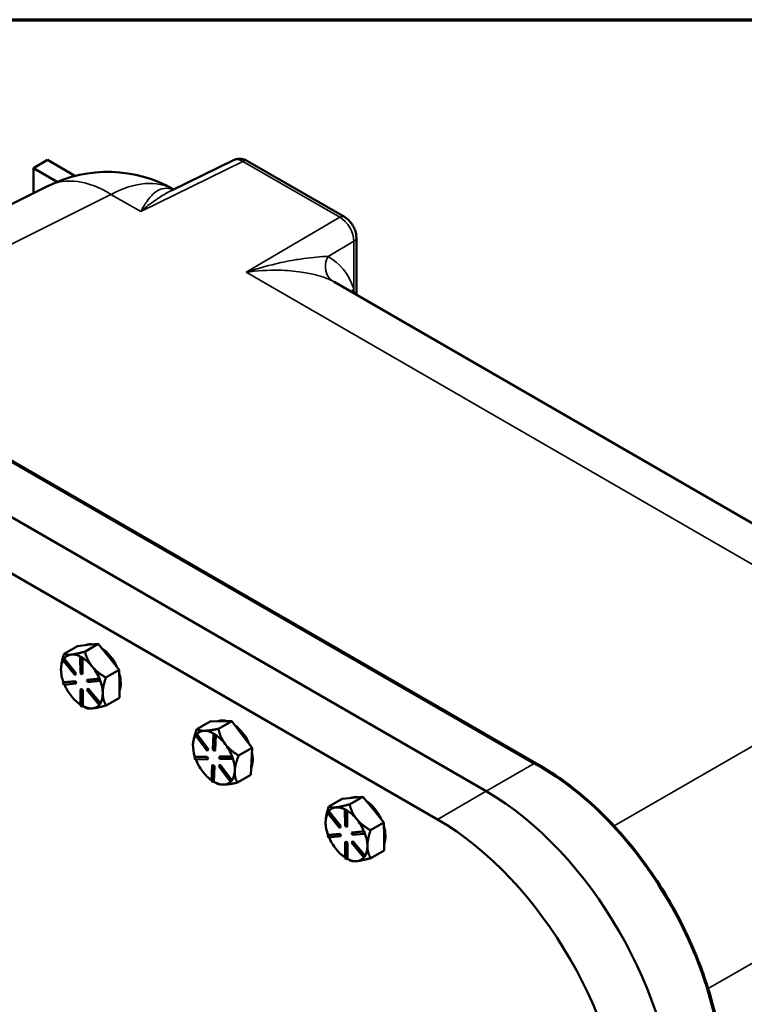
# Model space of a CAD drawing. Units: inches. Extents: x 1 to 125, y 1 to 96.
# Drawn here: x 108 to 116, y 84 to 95 of the extents above; entities that cross this region are included whole.
import ezdxf

# ---------------------------------------------------------------- set-up
doc = ezdxf.new("R2010")
doc.units = ezdxf.units.IN
doc.header["$LTSCALE"] = 5.714286
doc.header["$MEASUREMENT"] = 0
for name, color, linetype, lineweight in [('Border (ANSI)', 7, 'Continuous', 70), ('Visible (ANSI)', 7, 'Continuous', 50), ('Visible Narrow (ANSI)', 7, 'Continuous', 35)]:
    doc.layers.add(name, color=color, linetype=linetype, lineweight=lineweight)

# ---------------------------------------------------------------- blocks, each defined once
blk = doc.blocks.new('Borders Default Border')
at = {"layer": 'Border (ANSI)', "flags": 128}
blk.add_lwpolyline([(0.3937, 0.3937), (0.3937, 16.6063), (21.6063, 16.6063), (21.6063, 0.3937), (0.3937, 0.3937)], dxfattribs=at)

msp = doc.modelspace()

# ---------------------------------------------------------------- linework, layer by layer
at = {"layer": 'Visible (ANSI)'}
for p, q in [((108, 93.367), (107.848, 93.279)), ((108.3, 93.193), (108, 93.367)), ((110.026, 93.365), (109.351, 93.034)), ((111.232, 92.747), (110.178, 93.355)), ((107.848, 93.279), (108.107, 93.129)), ((107.848, 93.004), (107.848, 93.279)), ((105.018, 91.591), (108.01, 93.085)), ((111.361, 91.9), (111.361, 92.523)), ((116.273, 89.064), (111.118, 92.04)), ((104.509, 91.873), (113.297, 86.799)), ((104.514, 91.882), (113.37, 86.769)), ((112.774, 86.497), (103.986, 91.571)), ((112.774, 86.497), (103.986, 91.571)), ((103.455, 91.264), (112.244, 86.19)), ((108.327, 88.076), (108.44, 88.088)), ((108.553, 88.099), (108.408, 88.015)), ((108.44, 88.088), (108.553, 88.099)), ((108.553, 88.099), (108.667, 87.959)), ((108.182, 87.992), (108.327, 88.076)), ((108.167, 87.924), (108.176, 87.937)), ((108.299, 87.762), (108.167, 87.924)), ((108.182, 87.94), (108.176, 87.937)), ((108.176, 87.937), (108.307, 87.775)), ((108.314, 87.778), (108.182, 87.94)), ((108.182, 87.94), (108.182, 87.94)), ((108.364, 87.959), (108.358, 87.956)), ((108.358, 87.956), (108.376, 87.946)), ((108.359, 87.78), (108.358, 87.956)), ((108.373, 87.954), (108.364, 87.959)), ((108.382, 87.949), (108.373, 87.954)), ((108.382, 87.949), (108.376, 87.946)), ((108.376, 87.946), (108.377, 87.77)), ((108.383, 87.773), (108.382, 87.949)), ((108.382, 87.949), (108.382, 87.949)), ((108.667, 87.959), (108.782, 87.818)), ((108.148, 87.822), (108.148, 87.822)), ((108.307, 87.775), (108.299, 87.762)), ((108.305, 87.765), (108.299, 87.762)), ((108.305, 87.765), (108.314, 87.778)), ((108.314, 87.778), (108.307, 87.775)), ((108.377, 87.77), (108.359, 87.78)), ((108.383, 87.773), (108.377, 87.77)), ((108.782, 87.818), (108.636, 87.734)), ((108.783, 87.666), (108.782, 87.818)), ((108.169, 87.678), (108.299, 87.692)), ((108.175, 87.682), (108.169, 87.678)), ((108.178, 87.655), (108.169, 87.678)), ((108.305, 87.695), (108.175, 87.682)), ((108.175, 87.682), (108.175, 87.682)), ((108.308, 87.669), (108.178, 87.655)), ((108.305, 87.695), (108.299, 87.692)), ((108.299, 87.692), (108.308, 87.669)), ((108.314, 87.672), (108.305, 87.695)), ((108.314, 87.672), (108.308, 87.669)), ((108.43, 87.706), (108.56, 87.719)), ((108.436, 87.709), (108.43, 87.706)), ((108.439, 87.682), (108.43, 87.706)), ((108.566, 87.723), (108.436, 87.709)), ((108.569, 87.696), (108.439, 87.682)), ((108.566, 87.723), (108.56, 87.719)), ((108.56, 87.719), (108.569, 87.696)), ((108.566, 87.723), (108.566, 87.723)), ((108.571, 87.711), (108.566, 87.723)), ((108.575, 87.699), (108.569, 87.696)), ((108.575, 87.699), (108.571, 87.711)), ((108.784, 87.514), (108.783, 87.666)), ((108.367, 87.608), (108.361, 87.604)), ((108.362, 87.429), (108.361, 87.604)), ((108.361, 87.604), (108.379, 87.594)), ((108.385, 87.598), (108.367, 87.608)), ((108.385, 87.598), (108.379, 87.594)), ((108.379, 87.594), (108.38, 87.418)), ((108.386, 87.422), (108.385, 87.598)), ((108.43, 87.599), (108.439, 87.612)), ((108.562, 87.437), (108.43, 87.599)), ((108.445, 87.616), (108.439, 87.612)), ((108.439, 87.612), (108.571, 87.45)), ((108.577, 87.454), (108.445, 87.616)), ((108.261, 87.529), (108.265, 87.524)), ((108.571, 87.45), (108.562, 87.437)), ((108.568, 87.441), (108.573, 87.447)), ((108.577, 87.454), (108.571, 87.45)), ((108.573, 87.447), (108.577, 87.454)), ((108.577, 87.454), (108.577, 87.454)), ((108.639, 87.43), (108.784, 87.514)), ((108.38, 87.418), (108.362, 87.429)), ((108.386, 87.422), (108.38, 87.418)), ((108.386, 87.422), (108.386, 87.422)), ((108.386, 87.422), (108.409, 87.409)), ((108.488, 87.398), (108.493, 87.398)), ((108.568, 87.441), (108.562, 87.437)), ((109.626, 87.173), (109.772, 87.257)), ((109.772, 87.257), (109.889, 87.259)), ((110.005, 87.26), (109.86, 87.176)), ((109.889, 87.259), (110.005, 87.26)), ((110.005, 87.26), (110.116, 87.114)), ((109.626, 87.12), (109.62, 87.116)), ((109.753, 86.951), (109.626, 87.12)), ((109.626, 87.12), (109.626, 87.12)), ((109.814, 87.122), (109.808, 87.119)), ((109.823, 87.117), (109.814, 87.122)), ((109.61, 87.105), (109.62, 87.116)), ((109.737, 86.936), (109.61, 87.105)), ((109.62, 87.116), (109.747, 86.948)), ((109.8, 86.949), (109.808, 87.119)), ((109.808, 87.119), (109.826, 87.107)), ((109.826, 87.107), (109.818, 86.937)), ((109.832, 87.111), (109.823, 87.117)), ((109.824, 86.941), (109.832, 87.111)), ((109.832, 87.111), (109.826, 87.107)), ((109.832, 87.111), (109.832, 87.111)), ((110.116, 87.114), (110.226, 86.969)), ((109.584, 86.992), (109.584, 86.993)), ((109.747, 86.948), (109.737, 86.936)), ((109.743, 86.94), (109.737, 86.936)), ((109.743, 86.94), (109.753, 86.951)), ((109.753, 86.951), (109.747, 86.948)), ((109.818, 86.937), (109.8, 86.949)), ((109.824, 86.941), (109.818, 86.937)), ((110.226, 86.969), (110.08, 86.885)), ((110.219, 86.821), (110.226, 86.969)), ((109.605, 86.87), (109.599, 86.867)), ((109.599, 86.867), (109.734, 86.869)), ((109.607, 86.843), (109.599, 86.867)), ((109.74, 86.872), (109.605, 86.87)), ((109.605, 86.87), (109.605, 86.87)), ((109.742, 86.845), (109.607, 86.843)), ((109.74, 86.872), (109.734, 86.869)), ((109.734, 86.869), (109.742, 86.845)), ((109.748, 86.849), (109.74, 86.872)), ((109.748, 86.849), (109.742, 86.845)), ((109.875, 86.874), (109.869, 86.87)), ((109.869, 86.87), (110.004, 86.872)), ((109.877, 86.847), (109.869, 86.87)), ((110.01, 86.876), (109.875, 86.874)), ((110.012, 86.849), (109.877, 86.847)), ((110.01, 86.876), (110.004, 86.872)), ((110.004, 86.872), (110.012, 86.849)), ((110.01, 86.876), (110.01, 86.876)), ((110.014, 86.864), (110.01, 86.876)), ((110.018, 86.852), (110.012, 86.849)), ((110.018, 86.852), (110.014, 86.864)), ((110.212, 86.674), (110.219, 86.821)), ((109.686, 86.715), (109.69, 86.709)), ((109.785, 86.608), (109.792, 86.778)), ((109.799, 86.782), (109.792, 86.778)), ((109.792, 86.778), (109.811, 86.767)), ((109.817, 86.77), (109.799, 86.782)), ((109.811, 86.767), (109.803, 86.597)), ((109.809, 86.6), (109.817, 86.77)), ((109.817, 86.77), (109.811, 86.767)), ((109.864, 86.768), (109.874, 86.779)), ((109.991, 86.599), (109.864, 86.768)), ((109.88, 86.783), (109.874, 86.779)), ((109.874, 86.779), (110.001, 86.611)), ((110.007, 86.615), (109.88, 86.783)), ((109.803, 86.597), (109.785, 86.608)), ((109.809, 86.6), (109.803, 86.597)), ((109.809, 86.6), (109.809, 86.6)), ((109.811, 86.599), (109.839, 86.583)), ((110.001, 86.611), (109.991, 86.599)), ((109.997, 86.602), (109.991, 86.599)), ((109.997, 86.602), (110.002, 86.608)), ((110.007, 86.614), (110.001, 86.611)), ((110.002, 86.608), (110.007, 86.614)), ((110.007, 86.614), (110.007, 86.615)), ((110.067, 86.59), (110.212, 86.674)), ((109.913, 86.568), (109.917, 86.568)), ((111.061, 86.33), (111.206, 86.414)), ((111.206, 86.414), (111.319, 86.425)), ((111.432, 86.437), (111.287, 86.353)), ((111.319, 86.425), (111.432, 86.437)), ((111.432, 86.437), (111.546, 86.297)), ((111.046, 86.262), (111.054, 86.275)), ((111.061, 86.278), (111.054, 86.275)), ((111.054, 86.275), (111.186, 86.113)), ((111.192, 86.116), (111.061, 86.278)), ((111.061, 86.278), (111.061, 86.278)), ((111.243, 86.297), (111.237, 86.294)), ((111.237, 86.294), (111.255, 86.283)), ((111.238, 86.118), (111.237, 86.294)), ((111.252, 86.292), (111.243, 86.297)), ((111.261, 86.287), (111.252, 86.292)), ((111.261, 86.287), (111.255, 86.283)), ((111.255, 86.283), (111.256, 86.108)), ((111.262, 86.111), (111.261, 86.287)), ((111.261, 86.287), (111.261, 86.287)), ((111.546, 86.297), (111.661, 86.156)), ((111.027, 86.16), (111.027, 86.16)), ((111.177, 86.099), (111.046, 86.262)), ((111.661, 86.156), (111.515, 86.072)), ((111.662, 86.004), (111.661, 86.156)), ((111.186, 86.113), (111.177, 86.099)), ((111.184, 86.103), (111.177, 86.099)), ((111.184, 86.103), (111.192, 86.116)), ((111.192, 86.116), (111.186, 86.113)), ((111.256, 86.108), (111.238, 86.118)), ((111.262, 86.111), (111.256, 86.108)), ((111.309, 86.043), (111.439, 86.057)), ((111.445, 86.06), (111.315, 86.047)), ((111.445, 86.06), (111.439, 86.057)), ((111.439, 86.057), (111.448, 86.034)), ((111.445, 86.06), (111.445, 86.06)), ((111.45, 86.049), (111.445, 86.06)), ((111.454, 86.037), (111.45, 86.049)), ((111.048, 86.016), (111.178, 86.03)), ((111.054, 86.02), (111.048, 86.016)), ((111.057, 85.993), (111.048, 86.016)), ((111.184, 86.033), (111.054, 86.02)), ((111.054, 86.02), (111.054, 86.02)), ((111.187, 86.006), (111.057, 85.993)), ((111.184, 86.033), (111.178, 86.03)), ((111.178, 86.03), (111.187, 86.006)), ((111.193, 86.01), (111.184, 86.033)), ((111.193, 86.01), (111.187, 86.006)), ((111.246, 85.946), (111.24, 85.942)), ((111.241, 85.766), (111.24, 85.942)), ((111.24, 85.942), (111.258, 85.932)), ((111.264, 85.935), (111.246, 85.946)), ((111.315, 86.047), (111.309, 86.043)), ((111.318, 86.02), (111.309, 86.043)), ((111.309, 85.937), (111.318, 85.95)), ((111.448, 86.034), (111.318, 86.02)), ((111.324, 85.954), (111.318, 85.95)), ((111.318, 85.95), (111.45, 85.788)), ((111.456, 85.792), (111.324, 85.954)), ((111.454, 86.037), (111.448, 86.034)), ((111.663, 85.852), (111.662, 86.004)), ((111.14, 85.867), (111.144, 85.862)), ((111.264, 85.935), (111.258, 85.932)), ((111.258, 85.932), (111.259, 85.756)), ((111.265, 85.76), (111.264, 85.935)), ((111.441, 85.775), (111.309, 85.937)), ((111.518, 85.768), (111.663, 85.852)), ((111.259, 85.756), (111.241, 85.766)), ((111.265, 85.76), (111.259, 85.756)), ((111.265, 85.76), (111.265, 85.76)), ((111.265, 85.76), (111.288, 85.746)), ((111.367, 85.735), (111.372, 85.736)), ((111.45, 85.788), (111.441, 85.775)), ((111.447, 85.779), (111.441, 85.775)), ((111.447, 85.779), (111.452, 85.785)), ((111.456, 85.792), (111.45, 85.788)), ((111.452, 85.785), (111.456, 85.792)), ((111.456, 85.792), (111.456, 85.792))]:
    msp.add_line(p, q, dxfattribs=at)
msp.add_arc((108.657, 91.791), 1.446, 60.1835, 116.5387, dxfattribs=at)
for centre, major_axis, start_param, end_param in [((108.571, 87.804), (-0.161, 0.278), 5.813415, 6.248238), ((108.375, 87.691), (-0.161, 0.278), 6.030826, 6.514415), ((108.375, 87.691), (-0.161, 0.278), 5.54809, 6.030826), ((108.571, 87.804), (0.161, -0.278), 1.412517, 2.271555), ((108.375, 87.691), (-0.161, 0.278), 0.347648, 0.794839), ((108.375, 87.691), (0.161, -0.278), 1.842036, 2.325624), ((108.375, 87.691), (-0.161, 0.278), 0.794839, 1.278427), ((108.375, 87.691), (0.161, -0.278), 1.358448, 1.842036), ((108.571, 87.804), (0.161, -0.278), 0.42589, 1.163788), ((108.375, 87.691), (-0.161, 0.278), 1.367874, 1.831204), ((108.375, 87.691), (0.161, -0.278), 0.794839, 1.278218), ((108.375, 87.691), (0.161, -0.278), 0.311251, 0.794839), ((108.375, 87.691), (-0.161, 0.278), 1.852868, 2.298668), ((108.375, 87.691), (0.161, -0.278), 5.547238, 6.019994), ((108.375, 87.691), (0.161, -0.278), 6.041659, 6.511026), ((110.007, 86.974), (-0.161, 0.278), 5.729015, 6.211901), ((109.811, 86.861), (-0.161, 0.278), 5.970458, 6.454046), ((109.811, 86.861), (-0.161, 0.278), 5.487621, 5.970458), ((110.007, 86.974), (0.161, -0.278), 1.348898, 2.214438), ((109.811, 86.861), (-0.161, 0.278), 0.287824, 0.73447), ((109.811, 86.861), (0.161, -0.278), 1.781668, 2.265256), ((109.811, 86.861), (-0.161, 0.278), 0.73447, 1.218058), ((109.811, 86.861), (0.161, -0.278), 1.29808, 1.781668), ((110.007, 86.974), (0.161, -0.278), 0.377081, 1.091859), ((109.811, 86.861), (-0.161, 0.278), 1.309694, 1.770836), ((109.811, 86.861), (0.161, -0.278), 0.73447, 1.217796), ((109.811, 86.861), (-0.161, 0.278), 1.7925, 2.239946), ((109.811, 86.861), (0.161, -0.278), 0.250882, 0.73447), ((109.811, 86.861), (0.161, -0.278), 5.48687, 5.959626), ((109.811, 86.861), (0.161, -0.278), 5.98129, 6.44938), ((112.774, 84.135), (-1.446, 2.505), 3.926991, 5.497787), ((112.774, 84.135), (-1.446, 2.505), 3.926991, 5.497787), ((111.45, 86.141), (-0.161, 0.278), 5.813415, 6.248238), ((111.45, 86.141), (0.161, -0.278), 1.412517, 2.271555), ((111.254, 86.028), (-0.161, 0.278), 6.030826, 6.514415), ((111.254, 86.028), (-0.161, 0.278), 5.54809, 6.030826), ((111.254, 86.028), (0.161, -0.278), 1.842036, 2.325624), ((111.254, 86.028), (-0.161, 0.278), 0.347648, 0.794839), ((111.254, 86.028), (-0.161, 0.278), 0.794839, 1.278427), ((111.254, 86.028), (0.161, -0.278), 1.358448, 1.842036), ((112.244, 83.828), (1.446, -2.505), 0.785398, 2.356194), ((111.45, 86.141), (0.161, -0.278), 0.42589, 1.163788), ((111.254, 86.028), (-0.161, 0.278), 1.367874, 1.831204), ((111.254, 86.028), (0.161, -0.278), 0.794839, 1.278218), ((111.254, 86.028), (-0.161, 0.278), 1.852868, 2.298668), ((111.254, 86.028), (0.161, -0.278), 0.311251, 0.794839), ((111.254, 86.028), (0.161, -0.278), 5.547238, 6.019994), ((111.254, 86.028), (0.161, -0.278), 6.041659, 6.511026)]:
    msp.add_ellipse(centre, major_axis=major_axis, ratio=0.57735, start_param=start_param, end_param=end_param, dxfattribs=at)
for points, knots in [([(110.178, 93.355), (110.17, 93.36), (110.162, 93.364), (110.144, 93.371), (110.135, 93.374), (110.115, 93.378), (110.105, 93.379), (110.083, 93.38), (110.071, 93.379), (110.048, 93.374), (110.037, 93.37), (110.026, 93.365)], [-0.8954056, -0.8954056, -0.8954056, -0.8954056, -0.7462522, -0.7462522, -0.5970988, -0.5970988, -0.4479454, -0.4479454, -0.2987919, -0.2987919, -0.1496385, -0.1496385, -0.1496385, -0.1496385]), ([(111.232, 92.747), (111.248, 92.737), (111.263, 92.726), (111.288, 92.701), (111.3, 92.688), (111.32, 92.659), (111.329, 92.643), (111.344, 92.611), (111.35, 92.594), (111.359, 92.56), (111.361, 92.541), (111.361, 92.523)], [-0.895406, -0.895406, -0.895406, -0.895406, -0.581551, -0.581551, -0.267696, -0.267696, 0.046159, 0.046159, 0.360014, 0.360014, 0.673868, 0.673868, 0.673868, 0.673868]), ([(113.332, 86.779), (113.598, 86.63), (113.858, 86.425), (114.345, 85.921), (114.567, 85.626), (114.94, 84.987), (115.088, 84.649), (115.294, 83.959), (115.347, 83.615), (115.343, 83.295)], [-13.22326, -13.22326, -13.22326, -13.22326, -9.978712, -9.978712, -6.684093, -6.684093, -3.399707, -3.399707, -0.000019, -0.000019, -0.000019, -0.000019]), ([(115.353, 83.333), (115.353, 83.579), (115.32, 83.841), (115.191, 84.372), (115.096, 84.641), (114.854, 85.166), (114.707, 85.42), (114.374, 85.892), (114.188, 86.109), (113.792, 86.486), (113.583, 86.646), (113.37, 86.769)], [0, 0, 0, 0, 0.314159, 0.314159, 0.628319, 0.628319, 0.942478, 0.942478, 1.256637, 1.256637, 1.570796, 1.570796, 1.570796, 1.570796])]:
    msp.add_open_spline(points, degree=3, knots=knots, dxfattribs=at)
for points, weights in [([(108.182, 87.992), (108.148, 87.892), (108.148, 87.822)], [1.34573389248, 1.44799302936, 1.44979446731]), ([(108.26, 87.983), (108.207, 87.978), (108.182, 87.992)], [1.44982677129, 1.44982677125, 1.3457338925]), ([(108.408, 88.015), (108.312, 87.989), (108.26, 87.983)], [1.34573389246, 1.4498267712, 1.44982677123]), ([(108.487, 87.855), (108.434, 87.92), (108.408, 88.015)], [1.44982677125, 1.44982677121, 1.34573389247]), ([(108.636, 87.734), (108.54, 87.789), (108.487, 87.855)], [1.34573389251, 1.44982677124, 1.44982677128]), ([(108.602, 87.562), (108.602, 87.632), (108.636, 87.734)], [1.44982677128, 1.44982677124, 1.34573389249]), ([(108.639, 87.43), (108.603, 87.491), (108.602, 87.562)], [1.34575504669, 1.4498267712, 1.44982677123]), ([(108.409, 87.409), (108.411, 87.408), (108.413, 87.406)], [1.34967458412, 1.3477486098, 1.34578561867]), ([(108.413, 87.406), (108.438, 87.393), (108.488, 87.398)], [1.34578561867, 1.44777834384, 1.44983996629]), ([(108.493, 87.398), (108.545, 87.404), (108.639, 87.43)], [1.44983996636, 1.44777813008, 1.34576446124]), ([(109.626, 87.173), (109.588, 87.074), (109.584, 87.006)], [1.34573389248, 1.44982677121, 1.44982677125]), ([(109.708, 87.155), (109.654, 87.154), (109.626, 87.173)], [1.44982677129, 1.44982677125, 1.3457338925]), ([(109.86, 87.176), (109.762, 87.155), (109.708, 87.155)], [1.34573389246, 1.4498267712, 1.44982677123]), ([(109.935, 87.01), (109.884, 87.078), (109.86, 87.176)], [1.44982677125, 1.44982677121, 1.34573389247]), ([(109.584, 87.006), (109.584, 86.999), (109.584, 86.993)], [1.44982677127, 1.44982677126, 1.4488862773]), ([(110.08, 86.885), (109.986, 86.942), (109.935, 87.01)], [1.34573389251, 1.44982677124, 1.44982677128]), ([(110.038, 86.717), (110.042, 86.785), (110.08, 86.885)], [1.44982677128, 1.44982677124, 1.34573389249]), ([(110.067, 86.59), (110.035, 86.648), (110.038, 86.717)], [1.34575504669, 1.4498267712, 1.44982677123]), ([(109.917, 86.568), (109.971, 86.569), (110.067, 86.59)], [1.44983996636, 1.44777813008, 1.34576446124]), ([(109.839, 86.583), (109.866, 86.568), (109.913, 86.568)], [1.36578635549, 1.44799125764, 1.44983996629]), ([(111.061, 86.33), (111.027, 86.229), (111.027, 86.16)], [1.34573389248, 1.44799302936, 1.44979446731]), ([(111.138, 86.321), (111.086, 86.316), (111.061, 86.33)], [1.44982677129, 1.44982677125, 1.3457338925]), ([(111.287, 86.353), (111.191, 86.327), (111.138, 86.321)], [1.34573389246, 1.4498267712, 1.44982677123]), ([(111.366, 86.192), (111.313, 86.258), (111.287, 86.353)], [1.44982677125, 1.44982677121, 1.34573389247]), ([(111.515, 86.072), (111.419, 86.127), (111.366, 86.192)], [1.34573389251, 1.44982677124, 1.44982677128]), ([(111.481, 85.9), (111.481, 85.97), (111.515, 86.072)], [1.44982677128, 1.44982677124, 1.34573389249]), ([(111.518, 85.768), (111.482, 85.829), (111.481, 85.9)], [1.34575504669, 1.4498267712, 1.44982677123]), ([(111.288, 85.746), (111.29, 85.745), (111.292, 85.744)], [1.34967458412, 1.3477486098, 1.34578561867]), ([(111.292, 85.744), (111.317, 85.73), (111.367, 85.735)], [1.34578561867, 1.44777834384, 1.44983996629]), ([(111.372, 85.736), (111.424, 85.742), (111.518, 85.768)], [1.44983996636, 1.44777813008, 1.34576446124])]:
    msp.add_rational_spline(points, weights, degree=2, dxfattribs=at)
msp.add_open_spline([(113.297, 86.799), (113.308, 86.792), (113.32, 86.786), (113.332, 86.779)], degree=3, dxfattribs=at)
at = {"layer": 'Visible Narrow (ANSI)'}
for p, q in [((109.015, 92.806), (110.127, 93.351)), ((110.127, 93.351), (111.181, 92.743)), ((105.421, 91.358), (108.692, 92.992)), ((108.692, 92.992), (109.015, 92.806)), ((111.181, 92.743), (110.162, 92.144)), ((111.054, 92.317), (111.333, 92.481)), ((111.333, 92.481), (111.333, 91.966)), ((110.162, 92.144), (115.912, 88.824)), ((117.382, 87.975), (114.167, 86.119)), ((112.774, 86.497), (113.297, 86.799)), ((112.774, 86.497), (112.244, 86.19)), ((115.189, 84.348), (118.404, 86.205))]:
    msp.add_line(p, q, dxfattribs=at)
for centre, major_axis, ratio, start_param, end_param in [((110.124, 93.175), (-0.101, 0.189), 0.574391, 5.517968, 6.263735), ((110.124, 93.262), (0.0536, 0.0928), 0.57735, 0, 0.750492), ((108.657, 91.791), (-0.646, 1.294), 0.576647, 5.53326, 6.283185), ((108.657, 91.791), (0.723, 1.253), 0.57735, 0.00556, 0.750492), ((111.178, 92.654), (0.0536, 0.0928), 0.57735, 0, 0.750492), ((111.178, 92.566), (0.108, -0.185), 0.599994, 0.783797, 2.353071), ((111.254, 92.523), (0.107, 0), 0.57735, 5.54142, 6.283185), ((111.212, 92.233), (-0.102, -0.189), 0.83409, 4.718702, 6.259155), ((110.273, 90.85), (0.778, 1.468), 0.551639, 5.814263, 6.279426), ((110.431, 90.767), (-0.671, -1.282), 0.547752, 3.118937, 3.13517), ((111.491, 91.882), (0.202, 0.072), 0.743837, 2.17081, 2.397094), ((113.262, 86.584), (0.107, 0.186), 0.57735, 0, 0.311222)]:
    msp.add_ellipse(centre, major_axis=major_axis, ratio=ratio, start_param=start_param, end_param=end_param, dxfattribs=at)
for points, knots in [([(109.37, 93.043), (109.355, 93.049), (109.34, 93.053), (109.288, 93.062), (109.254, 93.058), (109.196, 93.033), (109.172, 93.016), (109.125, 92.972), (109.103, 92.944), (109.058, 92.881), (109.037, 92.845), (109.015, 92.806)], [0.348794, 0.348794, 0.348794, 0.348794, 0.670872, 0.670872, 1.579556, 1.579556, 2.323138, 2.323138, 3.062962, 3.062962, 3.80648, 3.80648, 3.80648, 3.80648]), ([(109.015, 92.806), (109.057, 92.841), (109.098, 92.874), (109.182, 92.935), (109.224, 92.963), (109.294, 93.005), (109.323, 93.02), (109.351, 93.034)], [-3.80648, -3.80648, -3.80648, -3.80648, -3.062962, -3.062962, -2.323138, -2.323138, -1.821914, -1.821914, -1.821914, -1.821914]), ([(111.054, 92.317), (111.017, 92.316), (110.974, 92.313), (110.884, 92.305), (110.838, 92.3), (110.764, 92.29), (110.737, 92.286), (110.637, 92.27), (110.561, 92.255), (110.378, 92.211), (110.27, 92.18), (110.162, 92.144)], [-3.800526, -3.800526, -3.800526, -3.800526, -3.129654, -3.129654, -2.50842, -2.50842, -2.162344, -2.162344, -1.245822, -1.245822, 0.003019, 0.003019, 0.003019, 0.003019]), ([(110.162, 92.144), (110.282, 92.162), (110.403, 92.169), (110.603, 92.165), (110.686, 92.158), (110.793, 92.142), (110.822, 92.137), (110.899, 92.122), (110.946, 92.109), (111.035, 92.081), (111.075, 92.064), (111.107, 92.047)], [-0.003019, -0.003019, -0.003019, -0.003019, 1.245822, 1.245822, 2.162344, 2.162344, 2.50842, 2.50842, 3.129654, 3.129654, 3.800526, 3.800526, 3.800526, 3.800526])]:
    msp.add_open_spline(points, degree=3, knots=knots, dxfattribs=at)
msp.add_open_spline([(111.338, 91.913), (111.336, 91.931), (111.335, 91.949), (111.333, 91.966)], degree=3, dxfattribs=at)

# ---------------------------------------------------------------- block references
at = {"xscale": 5.714285714285714, "yscale": 5.714285714285714, "zscale": 5.714285714285714}
msp.add_blockref('Borders Default Border', (0, 0), dxfattribs=at)

doc.saveas('drawing.dxf')
